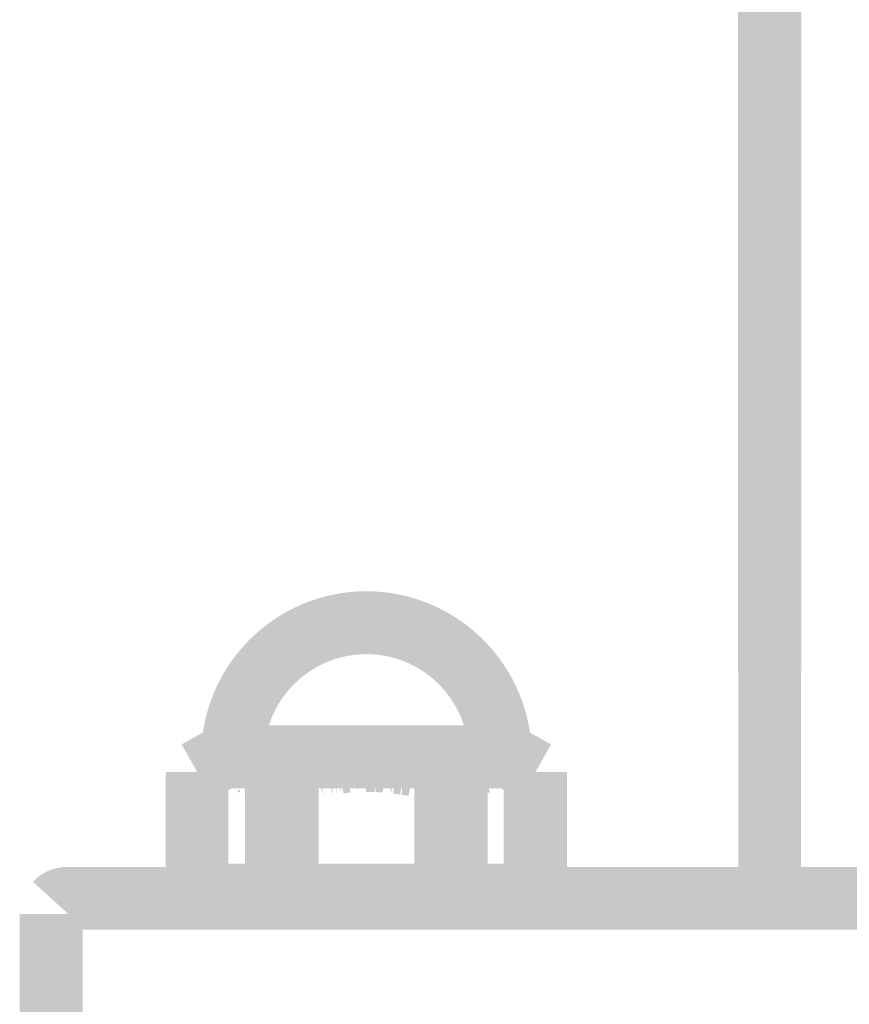
# Model space of a CAD drawing. Units: millimetres. Extents: x 68 to 208, y -295 to -24.
# Drawn here: x 118 to 122, y -228 to -224 of the extents above; entities that cross this region are included whole.
import ezdxf

# ---------------------------------------------------------------- set-up
doc = ezdxf.new("R2010")
doc.units = ezdxf.units.MM
doc.header["$MEASUREMENT"] = 0
doc.layers.add('Чертеж и Рисунок', color=7, linetype='Continuous')
doc.layers.add('Чертеж и Рисунок_Ном._пера__5', color=5, linetype='Continuous', lineweight=0)
doc.styles.add('СГЕНЕРИР_СТИЛЬ_1', font='arial.ttf')
doc.dimstyles.new('СГЕНЕРИР_СТИЛЬ__2', dxfattribs={"dimtxt": 2, "dimasz": 2.753623, "dimexe": 0.18, "dimexo": 0.4, "dimgap": 0.09, "dimtad": 3, "dimtih": 1, "dimtoh": 1, "dimdec": 0, "dimzin": 0, "dimdsep": 46, "dimtxsty": 'СГЕНЕРИР_СТИЛЬ_1', "dimblk": 'ARROWHEAD_5', "dimblk1": 'ARROWHEAD_5', "dimblk2": 'ARROWHEAD_5', "dimcen": 0.09, "dimclrd": 5, "dimclre": 5, "dimclrt": 5, "dimazin": 0, "dimtfac": 1, "dimtdec": 4, "dimtmove": 2, "dimatfit": 3, "dimfxl": 0, "dimtolj": 1, "dimtzin": 0, "dimarcsym": 0})

# ---------------------------------------------------------------- blocks, each defined once
blk = doc.blocks.new('*D4')
at = {"layer": 'Чертеж и Рисунок_Ном._пера__5', "linetype": 'Continuous', "lineweight": 0}
for points in [[(118.4124, -233.7187), (121.2114, -234.4687), (121.2114, -232.9687)], [(129.2172, -233.7187), (126.4181, -232.9687), (126.4181, -234.4687)]]:
    blk.add_hatch(color=5, dxfattribs=at).paths.add_polyline_path(points)
at = {"layer": 'Чертеж и Рисунок_Ном._пера__5', "color": 5, "linetype": 'Continuous', "lineweight": 0}
for p, q in [((118.4124, -233.7187), (118.4124, -228.1566)), ((129.2172, -233.7187), (129.2172, -228.1566)), ((118.4124, -233.7187), (121.2114, -232.9687)), ((121.2114, -232.9687), (121.2114, -234.4687)), ((129.2172, -233.7187), (126.4181, -232.9687)), ((126.4181, -234.4687), (126.4181, -232.9687)), ((118.4124, -233.7187), (121.2114, -234.4687)), ((121.2114, -233.7187), (126.4181, -233.7187)), ((129.2172, -233.7187), (126.4181, -234.4687))]:
    blk.add_line(p, q, dxfattribs=at)
at = {"layer": 'Чертеж и Рисунок_Ном._пера__5', "color": 5, "lineweight": 0, "insert": (119.8235, -236.705), "char_height": 2, "attachment_point": 7, "style": 'СГЕНЕРИР_СТИЛЬ_1'}
blk.add_mtext('\\A1;{\\pql;\\fArial|b0|i0|c204|p38;Ø100}', dxfattribs=at)
blk = doc.blocks.new('ARROWHEAD_5')
at = {"linetype": 'Continuous', "lineweight": 0}
blk.add_hatch(color=0, dxfattribs=at).paths.add_polyline_path([(-1, 0.2679), (0, 0), (-1, -0.2679)])
at = {"color": 0, "linetype": 'Continuous', "lineweight": 0}
blk.add_line((0, 0), (-1, 0), dxfattribs=at)

msp = doc.modelspace()

# ---------------------------------------------------------------- hatches: boundary and pattern name
at = {"layer": 'Чертеж и Рисунок', "linetype": 'Continuous', "lineweight": 0, "true_color": 0x010202}
for points in [[(121.4942, -125.9901), (121.2443, -125.9901), (121.2443, -226.8009), (121.4942, -226.8009)], [(119.7781, -226.732), (119.7781, -226.4842, 0.413688), (119.1278, -227.1365), (119.3756, -227.1365, -0.413817)], [(120.1836, -227.1365), (120.4314, -227.1365, 0.413686), (119.7781, -226.4842), (119.7781, -226.732, -0.413815)], [(121.4932, -226.8009), (121.2453, -226.8009), (121.2453, -227.6832), (121.4932, -227.6832)], [(119.0556, -227.0856), (119.185, -227.2973), (119.1248, -227.189), (119.1995, -227.2904), (119.1441, -227.1796), (119.2034, -227.2889), (119.1624, -227.1722), (119.2106, -227.2867), (119.1713, -227.1692), (119.2191, -227.284), (119.1803, -227.1662), (119.2064, -227.2345), (119.1882, -227.1637), (119.2244, -227.2815), (119.2036, -227.1592), (119.2144, -227.1865), (119.2353, -227.2388), (119.2353, -227.1791), (119.2507, -227.2247), (119.2417, -227.1823), (119.2353, -227.1686), (119.2353, -227.1523), (119.2417, -227.1823), (119.2513, -227.2029), (119.2526, -227.1513), (119.2595, -227.2204), (119.268, -227.2386), (119.2625, -227.2504), (119.2645, -227.2704), (119.2699, -227.2427), (119.2809, -227.2661), (119.2689, -227.2725), (119.2807, -227.278), (119.2844, -227.2036), (119.2719, -227.2302), (119.2844, -227.1513), (119.2844, -227.2036), (119.2966, -227.1774), (119.3076, -227.1538), (119.2997, -227.1951), (119.2997, -227.2762), (119.3092, -227.2814), (119.3235, -227.1583), (119.3193, -227.2444), (119.3319, -227.1592), (119.3246, -227.2428), (119.3463, -227.1637), (119.3365, -227.2131), (119.3553, -227.1662), (119.322, -227.2856), (119.3342, -227.2903), (119.3731, -227.1722), (119.3519, -227.2481), (119.3825, -227.1756), (119.3397, -227.2919), (119.3594, -227.302), (119.4102, -227.189), (119.3688, -227.3069), (119.4202, -227.194), (119.4755, -227.0831), (119.4512, -227.0715), (119.4003, -227.1846), (119.4433, -227.0677), (119.3899, -227.1796), (119.4253, -227.0593), (119.4066, -227.0531), (119.3632, -227.1692), (119.3989, -227.0505), (119.3737, -227.0427), (119.3409, -227.1622), (119.3602, -227.0416), (119.3151, -227.1573), (119.3294, -227.0342), (119.2918, -227.0284), (119.2596, -227.0274), (119.2353, -227.0284), (119.2427, -227.1523), (119.2305, -227.029), (119.2024, -227.0326), (119.1881, -227.0363), (119.2209, -227.1573), (119.1684, -227.0451), (119.1581, -227.0433), (119.1962, -227.1622), (119.1502, -227.0471), (119.132, -227.0517), (119.1026, -227.0624), (119.0787, -227.0737)], [(119.2174, -227.0125), (119.2174, -227.2604), (120.3402, -227.2604), (120.3402, -227.0125)], [(119.4663, -227.0687), (119.4346, -227.0759), (119.4878, -227.2408), (119.4782, -227.1925), (119.5108, -227.312), (119.5466, -227.3038), (119.5148, -227.1841), (119.5621, -227.3003), (119.5342, -227.1796), (119.5787, -227.2968), (119.5525, -227.1756), (119.5943, -227.2936), (119.5694, -227.1722), (119.6108, -227.2904), (119.5877, -227.1687), (119.6174, -227.2611), (119.6051, -227.1657), (119.648, -227.2851), (119.6318, -227.1622), (119.6632, -227.2833), (119.6487, -227.1603), (119.6801, -227.2814), (119.666, -227.1583), (119.6893, -227.281), (119.7163, -227.2775), (119.6987, -227.1548), (119.7204, -227.2512), (119.7146, -227.1533), (119.7468, -227.2753), (119.7468, -227.1513), (119.7791, -227.2753), (119.7637, -227.0274), (119.7236, -227.0287), (119.7315, -227.1523), (119.7031, -227.03), (119.6735, -227.0336), (119.6814, -227.1573), (119.6639, -227.0346), (119.6342, -227.0372), (119.6043, -227.0409), (119.6204, -227.1637), (119.5842, -227.0435), (119.5444, -227.0507), (119.5063, -227.0589), (119.4737, -227.067), (119.498, -227.1885)], [(119.7791, -227.2753), (119.8113, -227.2753), (119.8113, -227.1513), (119.8164, -227.276), (119.844, -227.2762), (119.8579, -227.1538), (119.8767, -227.2812), (119.8926, -227.1583), (119.8854, -227.282), (119.913, -227.2854), (119.9263, -227.1622), (119.9187, -227.2864), (119.946, -227.2902), (119.9704, -227.1687), (119.9782, -227.2963), (120.0066, -227.1756), (119.9841, -227.2975), (120.0187, -227.3048), (120.0418, -227.1831), (120.0248, -227.3073), (120.0535, -227.3137), (120.0789, -227.1925), (120.0596, -227.3156), (120.1242, -227.0763), (120.0856, -227.0673), (120.0601, -227.1885), (120.0518, -227.059), (120.0235, -227.1796), (120.0465, -227.0578), (120.0102, -227.0503), (119.9715, -227.0436), (119.9536, -227.1662), (119.9543, -227.0411), (119.8994, -227.0356), (119.8757, -227.1573), (119.8572, -227.0291), (119.8251, -227.0284), (119.8251, -227.1523), (119.8113, -227.0274), (119.7791, -227.0274)], [(120.099, -227.0749), (120.0831, -227.0827), (120.1469, -227.189), (120.1977, -227.302), (120.2071, -227.2973), (120.224, -227.2892), (120.1751, -227.1756), (120.2327, -227.2857), (120.1831, -227.1722), (120.2274, -227.257), (120.2211, -227.2227), (120.2183, -227.2073), (120.2103, -227.1637), (120.2473, -227.282), (120.2262, -227.1592), (120.2372, -227.1904), (120.2473, -227.282), (120.2673, -227.2762), (120.2574, -227.248), (120.2574, -227.2762), (120.2441, -227.21), (120.2574, -227.248), (120.2574, -227.1791), (120.2574, -227.1523), (120.2665, -227.195), (120.2574, -227.1791), (120.2738, -227.2289), (120.2738, -227.2753), (120.2798, -227.2291), (120.2738, -227.2136), (120.2738, -227.1513), (120.2798, -227.2291), (120.2955, -227.2693), (120.306, -227.1513), (120.306, -227.2515), (120.3213, -227.1523), (120.3213, -227.1865), (120.3213, -227.2523), (120.3541, -227.1592), (120.3407, -227.2644), (120.334, -227.2823), (120.3442, -227.2856), (120.3572, -227.2202), (120.3774, -227.1662), (120.3442, -227.2856), (120.357, -227.2903), (120.3683, -227.2678), (120.4126, -227.1796), (120.3671, -227.2954), (120.5077, -227.0875), (120.4828, -227.0762), (120.4314, -227.189), (120.4779, -227.0737), (120.4513, -227.061), (120.4194, -227.05), (120.3927, -227.0421), (120.3733, -227.0384), (120.3488, -227.119), (120.3372, -227.1573), (120.3535, -227.0345), (120.3132, -227.0274), (120.2812, -227.0274), (120.2574, -227.0284), (120.2643, -227.1523), (120.2515, -227.029), (120.2246, -227.0326), (120.2097, -227.0365), (120.2416, -227.1573), (120.1965, -227.0418), (120.1766, -227.0453), (120.1594, -227.05), (120.1935, -227.1692), (120.1544, -227.0516), (120.1248, -227.0624), (120.106, -227.0715), (120.1568, -227.1846)], [(119.2783, -227.2445), (119.1566, -227.0285), (119.051, -227.088), (119.1727, -227.304)], [(120.4008, -227.0284), (120.2796, -227.2446), (120.3857, -227.3041), (120.5069, -227.0879)], [(119.4241, -227.0721), (119.4241, -227.3199), (119.4673, -227.3199), (119.4673, -227.0721)], [(120.0919, -227.0721), (120.0919, -227.3199), (120.1335, -227.3199), (120.1335, -227.0721)], [(118.9874, -227.6812), (119.2353, -227.6812), (119.2353, -227.196), (118.9874, -227.196)], [(118.9874, -227.6019), (119.2353, -227.6019), (119.2353, -227.196), (118.9874, -227.196)], [(119.3002, -227.6981), (119.5481, -227.6981), (119.5481, -227.196), (119.3002, -227.196)], [(119.3434, -227.6981), (119.5912, -227.6981), (119.5912, -227.196), (119.3434, -227.196)], [(119.968, -227.6981), (120.2158, -227.6981), (120.2158, -227.196), (119.968, -227.196)], [(120.0096, -227.6981), (120.2574, -227.6981), (120.2574, -227.196), (120.0096, -227.196)], [(120.3208, -227.6019), (120.5687, -227.6019), (120.5687, -227.196), (120.3208, -227.196)], [(120.3228, -227.6812), (120.5707, -227.6812), (120.5707, -227.196), (120.3228, -227.196)], [(120.3671, -227.2954), (120.3909, -227.3068), (120.4423, -227.194)], [(118.4646, -227.629), (118.5562, -227.7125), (118.5998, -227.7523), (118.5998, -227.5707, 0.210343)], [(129.0303, -227.8185), (129.0303, -227.5707), (118.5998, -227.5707), (118.5998, -227.8185)], [(119.1114, -227.5573), (119.1114, -227.8052), (120.4468, -227.8052), (120.4468, -227.5573)], [(118.6603, -227.7566), (118.4124, -227.7566), (118.4124, -228.3158), (118.6603, -228.3158)]]:
    msp.add_hatch(color=98, dxfattribs=at).paths.add_polyline_path(points)

# ---------------------------------------------------------------- dimensions: what is measured, and where the dimension line sits
at = {"layer": 'Чертеж и Рисунок', "color": 5, "linetype": 'Continuous', "lineweight": 0}
dim = msp.add_linear_dim(base=(129.2172, -233.7187), p1=(118.4124, -227.7566), p2=(129.2172, -227.7566), text='Ø100', dimstyle='СГЕНЕРИР_СТИЛЬ__2', dxfattribs=at)
dim.commit()
dim.dimension.update_dxf_attribs({"geometry": '*D4', "text_midpoint": (123.1741, -235.705), "dimtype": 160})

doc.saveas('drawing.dxf')
